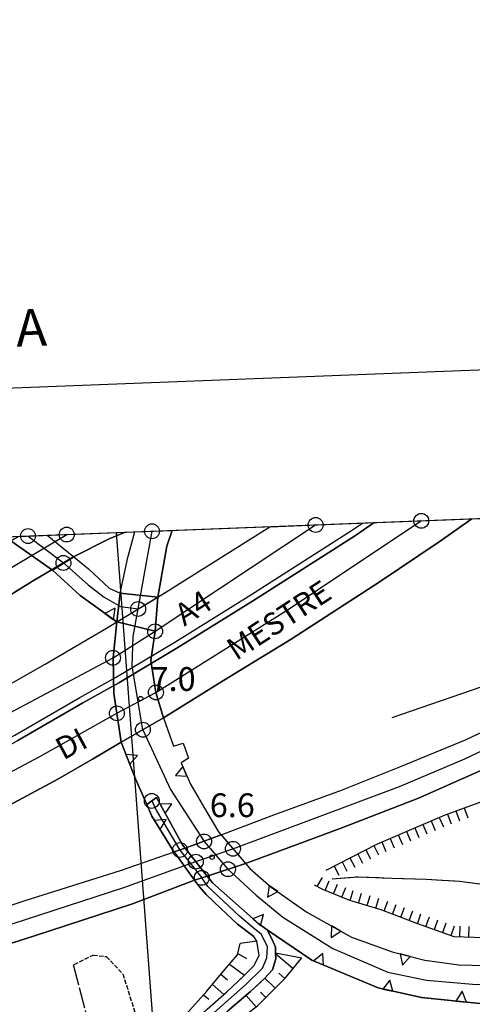
# Model space of a CAD drawing. Extents: x 1740979 to 1745291, y 5034609 to 5037738.
# Drawn here: x 1741175 to 1741327, y 5037331 to 5037663 of the extents above; entities that cross this region are included whole.
import ezdxf

# ---------------------------------------------------------------- set-up
doc = ezdxf.new("R2010")
doc.units = 0
for name, pattern in [('C', [10, 5, 5]), ('L13', [6, 5, -1]), ('L17', [8, 7, -1]), ('L5', [2, 1.5, -0.5])]:
    doc.linetypes.add(name, pattern=pattern)
for name, color, linetype in [('11B2', 1, 'C'), ('14G7', 3, 'C'), ('15E5', 2, 'C'), ('16A1', 1, 'C'), ('16B2', 6, 'C'), ('16D4', 2, 'C'), ('22A1', 1, 'C'), ('22H8', 1, 'C'), ('25A1', 1, 'C'), ('297', 7, 'CONTINUOUS'), ('298', 7, 'CONTINUOUS'), ('2A1', 4, 'C'), ('2I9', 3, 'L13'), ('2K11', 1, 'C'), ('2X24', 3, 'C'), ('4B2', 3, 'C'), ('4E5', 2, 'L17'), ('5A1', 2, 'L5'), ('6A1', 1, 'C'), ('6B2', 1, 'C'), ('6H8', 2, 'C'), ('9A1', 2, 'C'), ('A2A1', 1, 'C'), ('A2E5', 1, 'C'), ('A2I9', 1, 'C'), ('A2J10', 1, 'C'), ('A2U21', 1, 'C'), ('A2V22', 1, 'C'), ('A2W23', 1, 'C'), ('I2A1', 7, 'CONTINUOUS'), ('I2E5', 7, 'CONTINUOUS'), ('I2I9', 7, 'CONTINUOUS'), ('I9A1', 7, 'CONTINUOUS'), ('N2A1', 2, 'C'), ('N2B2', 2, 'C'), ('N2C3', 2, 'C'), ('N2H8', 2, 'C'), ('N2O15', 2, 'C')]:
    doc.layers.add(name, color=color, linetype=linetype)

# ---------------------------------------------------------------- blocks, each defined once
blk = doc.blocks.new('11B2')
at = {"layer": '11B2'}
blk.add_circle((0, 0), 0.75, dxfattribs=at)
blk = doc.blocks.new('N2O15')
at = {"layer": 'N2O15'}
blk.add_circle((0, -0.00928), 2.5, dxfattribs=at)
blk = doc.blocks.new('N2B2')
at = {"layer": 'N2B2'}
blk.add_circle((0, -0.00928), 2.5, dxfattribs=at)
blk = doc.blocks.new('N2C3')
at = {"layer": 'N2C3'}
blk.add_circle((0, -0.00928), 2.5, dxfattribs=at)
blk = doc.blocks.new('N2H8')
at = {"layer": 'N2H8'}
blk.add_circle((0, -0.00928), 2.5, dxfattribs=at)
blk = doc.blocks.new('N2A1')
at = {"layer": 'N2A1'}
blk.add_circle((0, -0.00928), 2.5, dxfattribs=at)
blk = doc.blocks.new('25A1')
at = {"layer": '25A1'}
for p, q in [((-0.00363, 3.47618), (-1.73672, -0.02556)), ((1.78686, -0.02556), (-0.00363, 3.47618))]:
    blk.add_line(p, q, dxfattribs=at)
blk.add_lwpolyline([(-1.72138, -0.02039), (1.73357, -0.02039)], dxfattribs=at)
blk = doc.blocks.new('22H8')
at = {"layer": '22H8'}
blk.add_line((0, 0), (0, 3.5), dxfattribs=at)

msp = doc.modelspace()

# ---------------------------------------------------------------- linework, layer by layer
at = {"layer": '15E5'}
msp.add_polyline3d([(1741126.04015, 5035821.41986, 5.86), (1741062.32376, 5037484.42326, 3.018), (1741062.32376, 5037484.42326, 3.018), (1741596.91004, 5037505.1553, 4.292)], dxfattribs=at)
at = {"layer": '16A1'}
msp.add_line((1741414.70229, 5034716.88566), (1741207.31944, 5037490.04275), dxfattribs=at)
msp.add_lwpolyline([(1741168.70488, 5034707.41691), (1741062.32376, 5037484.42326), (1744320.27888, 5037610.77523), (1744428.7335, 5034832.8163), (1741168.70488, 5034707.41691)], close=True, dxfattribs=at)
at = {"layer": '16B2'}
msp.add_lwpolyline([(1741120.65513, 5034655.52642), (1741010.4357, 5037532.47161), (1744368.32078, 5037662.66867), (1744480.62198, 5034784.76442), (1741120.65513, 5034655.52642)], close=True, dxfattribs=at)
at = {"layer": '22A1'}
for p, q in [((1741248.11527, 5037348.41513, 5.511), (1741251.02344, 5037346.74124, 4.119)), ((1741260.799, 5037348.43617, 3.613), (1741266.75274, 5037343.3988, 3.817)), ((1741269.59673, 5037346.8869, 3.62), (1741269.59673, 5037346.8869, 3.62)), ((1741245.33175, 5037344.82926, 5.53), (1741250.35425, 5037341.10018, 2.886)), ((1741242.42175, 5037341.39239, 5.5), (1741244.58594, 5037339.55555, 4.205)), ((1741257.19721, 5037340.12977, 2.553), (1741260.69449, 5037336.73389, 4.343)), ((1741261.88675, 5037341.73713, 3.223), (1741263.87749, 5037339.92642, 4.024)), ((1741239.52217, 5037337.95028, 5.433), (1741243.39292, 5037334.62947, 2.94)), ((1741255.76816, 5037335.34249, 3.682), (1741257.51326, 5037333.54449, 4.662)), ((1741236.58937, 5037334.53678, 5.394), (1741238.28344, 5037333.0589, 4.219)), ((1741250.84488, 5037334.29931, 2.802), (1741254.26801, 5037330.40648, 4.959))]:
    msp.add_line(p, q, dxfattribs=at)
at = {"layer": '297'}
msp.add_polyline3d([(1741208.51251, 5037469.6945, 5.38), (1741221.15767, 5037468.34076, 5.7), (1741220.27063, 5037456.84369, 6.02), (1741207.35938, 5037459.97167, 5.83), (1741208.51251, 5037469.6945, 5.38)], close=True, dxfattribs=at)
at = {"layer": '298'}
for points in [[(1741174.07019, 5037420.04259, 6.77), (1741195.96749, 5037432.73107, 6.77), (1741208.02102, 5037439.50144, 6.77), (1741227.95762, 5037451.37336, 6.82), (1741253.35909, 5037467.18416, 6.69), (1741287.64937, 5037489.11745, 6.69), (1741293.92542, 5037493.40682, 6.69), (1741326.7994, 5037494.68235, 6.99), (1741315.77, 5037486.90346, 6.99), (1741295.59446, 5037473.39903, 6.97), (1741266.02621, 5037454.22081, 6.89), (1741243.31366, 5037440.28394, 6.88), (1741223.08938, 5037427.73964, 6.86), (1741208.89719, 5037419.50156, 6.617), (1741199.16689, 5037413.84967, 6.45), (1741187.59604, 5037407.1154, 7.33), (1741150.40115, 5037387.14415, 7.31)], [(1741162.63262, 5037434.15892, 6.53), (1741183.34256, 5037445.76074, 6.53), (1741203.96432, 5037457.91156, 6.53), (1741207.35938, 5037459.97167, 6.53), (1741221.15767, 5037468.34076, 6.53), (1741224.81448, 5037470.56185, 6.53), (1741251.33247, 5037487.26648, 6.61), (1741258.80948, 5037492.04482, 6.61), (1741293.92542, 5037493.40682, 6.69), (1741287.64937, 5037489.11745, 6.69), (1741253.35909, 5037467.18416, 6.69), (1741227.95762, 5037451.37336, 6.82), (1741208.02102, 5037439.50144, 6.77), (1741195.96749, 5037432.73107, 6.77), (1741174.07019, 5037420.04259, 6.77)], [(1741068.66111, 5037319.14223, 6.52), (1741068.18942, 5037331.41515, 6.894), (1741068.18942, 5037331.41515, 6.894), (1741071.4275, 5037332.43658, 6.873), (1741109.2255, 5037344.25044, 6.855), (1741109.2255, 5037344.25044, 6.83), (1741147.3168, 5037356.63482, 6.83), (1741176.58446, 5037366.20908, 6.69), (1741208.64646, 5037376.35539, 6.9), (1741226.71904, 5037382.56507, 6.9), (1741230.39316, 5037383.83072, 6.9), (1741242.46206, 5037388.29062, 6.9), (1741260.20898, 5037395.08669, 6.9), (1741282.89644, 5037403.39257, 6.86), (1741302.51943, 5037411.19846, 6.58), (1741324.61087, 5037420.35332, 6.58), (1741344.56375, 5037429.71527, 6.64)], [(1741338.6158, 5037413.90639, 6.18), (1741308.80673, 5037400.66924, 6.18), (1741282.46144, 5037390.46412, 6.18), (1741253.18311, 5037379.55723, 6.24), (1741250.66013, 5037378.72267, 6.239), (1741237.81521, 5037374.4745, 6.232), (1741233.54158, 5037373.05871, 6.23), (1741212.71924, 5037365.15811, 6.74), (1741179.3975, 5037354.26271, 6.14), (1741135.92176, 5037340.4306, 6.01), (1741091.37472, 5037326.26665, 6.27)], [(1741329.47662, 5037331.62219, 6.28), (1741309.90115, 5037333.55875, 6.5), (1741295.24284, 5037336.79476, 6.5), (1741272.96208, 5037346.20695, 6.51), (1741257.98899, 5037356.37331, 6.51), (1741255.09968, 5037358.33143, 6.51), (1741239.60529, 5037372.22257, 6.37), (1741237.81521, 5037374.4745, 6.357), (1741250.66013, 5037378.72267, 6.293), (1741252.08535, 5037377.05821, 6.28), (1741252.08535, 5037377.05821, 6.28), (1741259.33587, 5037370.73287, 6.31), (1741271.25277, 5037362.35568, 6.42), (1741286.30878, 5037353.89639, 6.66), (1741299.96523, 5037348.97082, 6.66), (1741310.92113, 5037346.10775, 6.77), (1741322.42633, 5037344.60252, 6.79), (1741335.96303, 5037344.20097, 6.79)], [(1741237.77767, 5037329.61733, 3.11), (1741244.38856, 5037335.51727, 2.91), (1741249.93304, 5037340.68458, 2.91), (1741253.5144, 5037344.22281, 2.71), (1741255.25732, 5037347.7499, 2.78), (1741254.5191, 5037352.5917, 2.7), (1741253.41965, 5037354.08397, 2.7), (1741247.98807, 5037358.30796, 6.15), (1741242.31757, 5037363.51393, 6.06), (1741237.45805, 5037368.25506, 6.07), (1741235.159, 5037370.8089, 6.07), (1741233.54158, 5037373.05871, 6.076), (1741237.81521, 5037374.4745, 6.362), (1741237.81521, 5037374.4745, 6.362), (1741239.60529, 5037372.22257, 6.37), (1741255.09968, 5037358.33143, 6.51), (1741257.98899, 5037356.37331, 6.51), (1741259.61261, 5037353.10205, 2.22), (1741260.77641, 5037350.52146, 2.27), (1741260.79721, 5037348.56742, 2.324), (1741260.82114, 5037346.57149, 2.38), (1741259.69472, 5037342.88693, 2.43), (1741257.04621, 5037339.96303, 2.56), (1741252.35164, 5037335.58036, 2.78), (1741244.77147, 5037329.13757, 2.89)]]:
    msp.add_polyline3d(points, dxfattribs=at)
for points in [[(1741161.49111, 5037462.82781, 13.505), (1741146.69469, 5037471.36967, 14.35), (1741156.74343, 5037477.80556, 14.94), (1741166.20167, 5037483.97063, 14.97), (1741166.20167, 5037483.97063, 14.97), (1741174.26518, 5037488.76476, 7.039), (1741210.21014, 5037490.15768, 15.644), (1741204.8117, 5037487.95875, 15.39), (1741192.99894, 5037481.95151, 14.92), (1741189.458, 5037479.85742, 0), (1741179.05887, 5037473.70821, 14.58), (1741169.87762, 5037468.02317, 14.559), (1741161.49111, 5037462.82781, 13.505)], [(1741174.26518, 5037488.76476, 7.039), (1741183.95288, 5037489.14039, 9.358), (1741192.93942, 5037481.91597, 14.667), (1741185.76325, 5037477.3928, 5.17), (1741185.76439, 5037477.39088, 5.17), (1741171.72359, 5037487.25388, 9.539), (1741174.26518, 5037488.76476, 7.039)], [(1741221.15767, 5037468.34076, 5.7), (1741208.51251, 5037469.6945, 5.38), (1741211.07258, 5037481.65768, 5.54), (1741213.45984, 5037490.28642, 5.531), (1741213.45984, 5037490.28642, 5.531), (1741225.9827, 5037490.76881, 5.676), (1741224.23599, 5037485.52252, 5.69), (1741221.15767, 5037468.34076, 5.7)], [(1741192.93942, 5037481.91597, 5.11), (1741197.88056, 5037477.86691, 4.82), (1741204.77164, 5037471.31914, 4.65), (1741208.51251, 5037469.6945, 5.38), (1741207.35938, 5037459.97167, 5.83), (1741195.0695, 5037468.83039, 5.26), (1741185.76439, 5037477.39088, 5.17), (1741192.93942, 5037481.91597, 5.11)], [(1741223.08938, 5037427.73964, 6.34), (1741208.89719, 5037419.50156, 5.91), (1741207.418, 5037429.23509, 0), (1741206.4004, 5037435.92133, 6.3), (1741206.11411, 5037447.91429, 0), (1741207.35938, 5037459.97167, 5.83), (1741220.27063, 5037456.84369, 0), (1741218.83738, 5037446.97756, 6.04), (1741220.54815, 5037436.26651, 0), (1741223.08938, 5037427.73964, 6.34)], [(1741241.57764, 5037389.32161, 6.25), (1741242.46206, 5037388.29062, 6.256), (1741230.39316, 5037383.83072, 6.312), (1741229.4591, 5037385.00241, 6.32), (1741220.76277, 5037400.92337, 4.41), (1741217.45632, 5037398.50986, 5.16), (1741213.6876, 5037407.21067, 5.58), (1741208.89719, 5037419.50156, 5.91), (1741223.08938, 5037427.73964, 6.34), (1741226.45344, 5037418.17417, 6.33), (1741229.67527, 5037419.19839, 6.26), (1741231.55045, 5037414.13275, 6.26), (1741229.05836, 5037412.56339, 6.26), (1741232.13334, 5037405.40124, 6.26), (1741237.66773, 5037395.9279, 6.25), (1741241.57764, 5037389.32161, 6.25)], [(1741226.71904, 5037382.56507, 6.116), (1741226.02852, 5037383.52431, 6.12), (1741223.76494, 5037387.18597, 6.08), (1741219.14789, 5037394.65198, 6.08), (1741217.45632, 5037398.50986, 5.16), (1741220.76277, 5037400.92337, 4.41), (1741229.4591, 5037385.00241, 6.32), (1741230.39316, 5037383.83072, 6.325), (1741226.71904, 5037382.56507, 6.116)], [(1741242.46206, 5037388.29062, 6.281), (1741250.66013, 5037378.72267, 6.23), (1741237.81521, 5037374.4745, 6.352), (1741230.39316, 5037383.83072, 6.322), (1741242.46206, 5037388.29062, 6.281)], [(1741233.54158, 5037373.05871, 6.076), (1741226.71904, 5037382.56507, 6.116), (1741230.39316, 5037383.83072, 6.322), (1741237.81521, 5037374.4745, 6.352), (1741233.54158, 5037373.05871, 6.076)]]:
    msp.add_polyline3d(points, close=True, dxfattribs=at)
at = {"layer": '2A1'}
for points in [[(1741068.66111, 5037319.14223, 6.52), (1741070.46014, 5037319.70702, 6.46), (1741091.37472, 5037326.26665, 6.27), (1741135.92176, 5037340.4306, 6.01), (1741179.3975, 5037354.26271, 6.14), (1741212.71924, 5037365.15811, 6.74), (1741233.54158, 5037373.05871, 6.23), (1741237.81521, 5037374.4745, 6.233), (1741250.66013, 5037378.72267, 6.239), (1741253.18311, 5037379.55723, 6.24), (1741282.46144, 5037390.46412, 6.18), (1741308.80673, 5037400.66924, 6.18), (1741338.6158, 5037413.90639, 6.18), (1741363.86191, 5037425.50655, 6.18), (1741387.11617, 5037435.56673, 6.03), (1741410.84615, 5037446.38658, 6.04), (1741431.45632, 5037454.69757, 5.94), (1741456.00108, 5037464.1573, 5.99), (1741485.84147, 5037475.71602, 5.99), (1741519.13502, 5037488.3574, 5.91), (1741544.34568, 5037496.5572, 5.93), (1741561.23899, 5037501.77412, 6.03), (1741568.36366, 5037504.05003, 6.03)], [(1741067.6023, 5037346.59879, 6.79), (1741084.60326, 5037354.26369, 6.82), (1741118.00234, 5037370.19827, 7.13), (1741150.40115, 5037387.14415, 7.31), (1741187.59604, 5037407.1154, 7.33), (1741199.16689, 5037413.84967, 6.45), (1741208.89719, 5037419.50156, 6.617), (1741223.08938, 5037427.73964, 6.86), (1741243.31366, 5037440.28394, 6.88), (1741266.02621, 5037454.22081, 6.89), (1741295.59446, 5037473.39903, 6.97), (1741315.77, 5037486.90346, 6.99), (1741326.7994, 5037494.68235, 6.99)], [(1741066.14011, 5037384.79798, 6.14), (1741078.65254, 5037390.66197, 6.14), (1741092.23374, 5037397.21364, 6.41), (1741111.41174, 5037407.09326, 6.41), (1741137.89496, 5037421.21888, 6.41), (1741162.63262, 5037434.15892, 6.53), (1741183.34256, 5037445.76074, 6.53), (1741203.96432, 5037457.91156, 6.53), (1741224.81448, 5037470.56185, 6.53), (1741251.33247, 5037487.26648, 6.61), (1741258.80948, 5037492.04482, 6.61)], [(1741068.18942, 5037331.41515, 6.894), (1741071.42742, 5037332.43757, 6.88), (1741109.22542, 5037344.25144, 6.83), (1741147.3168, 5037356.63482, 6.83), (1741176.58446, 5037366.20908, 6.69), (1741208.64646, 5037376.35539, 6.9), (1741226.71904, 5037382.56507, 6.9), (1741230.39316, 5037383.83072, 6.9), (1741242.46206, 5037388.29062, 6.9), (1741260.20898, 5037395.08669, 6.9), (1741282.89644, 5037403.39257, 6.86), (1741302.51943, 5037411.19846, 6.58), (1741324.61087, 5037420.35332, 6.58), (1741344.56375, 5037429.71527, 6.64), (1741363.86489, 5037438.35155, 6.64), (1741386.42858, 5037448.00407, 6.63), (1741417.85336, 5037461.21367, 6.67), (1741445.05818, 5037471.87424, 6.67), (1741469.24272, 5037481.32309, 6.77), (1741476.38042, 5037484.68507, 6.77), (1741478.26645, 5037485.44091, 5.57)]]:
    msp.add_polyline3d(points, dxfattribs=at)
at = {"layer": '2I9'}
for points in [[(1741229.16532, 5037275.6997, 4.62), (1741230.8732, 5037285.64855, 4.496), (1741232.34307, 5037294.18059, 4.39), (1741232.84167, 5037305.95046, 4.31), (1741233.43354, 5037312.38401, 3.93), (1741233.72696, 5037316.42546, 3.59), (1741234.90834, 5037319.80424, 3.31), (1741238.04893, 5037323.06782, 3.1), (1741244.77147, 5037329.13757, 2.89), (1741252.35164, 5037335.58036, 2.78), (1741257.04621, 5037339.96303, 2.56), (1741259.69472, 5037342.88693, 2.43), (1741260.82114, 5037346.57149, 2.38), (1741260.79721, 5037348.56742, 2.324), (1741260.77641, 5037350.52146, 2.27), (1741259.61261, 5037353.10205, 2.22), (1741257.98899, 5037356.37331, 2.22)], [(1741224.29423, 5037275.87591, 5.1), (1741227.0597, 5037292.32022, 4.91), (1741228.09324, 5037303.44113, 4.86), (1741227.96762, 5037310.67145, 4.54), (1741228.89499, 5037316.8162, 4.3), (1741229.2165, 5037320.68325, 3.98), (1741231.47863, 5037323.95934, 3.74), (1741237.77767, 5037329.61733, 3.11), (1741244.38856, 5037335.51727, 2.91), (1741249.93304, 5037340.68458, 2.91), (1741253.5144, 5037344.22281, 2.71), (1741255.25732, 5037347.7499, 2.78), (1741254.5191, 5037352.5917, 2.7), (1741253.41965, 5037354.08397, 2.7)]]:
    msp.add_polyline3d(points, dxfattribs=at)
at = {"layer": '2K11'}
for points in [[(1741299.95205, 5037427.82457, 7.45), (1741499.45227, 5037496.54083, 6.52), (1741516.22418, 5037502.02646, 6.516)], [(1741066.79513, 5037367.66082, 7.059), (1741078.45716, 5037373.26965, 7.1), (1741095.48537, 5037381.6025, 6.77), (1741119.25299, 5037393.17828, 6.77), (1741136.11694, 5037402.03137, 6.77), (1741155.54178, 5037412.27144, 6.77), (1741173.0851, 5037421.89642, 6.77), (1741194.96036, 5037434.57122, 6.77), (1741206.99086, 5037441.32784, 6.77), (1741226.8535, 5037453.15612, 6.82), (1741252.43415, 5037469.07859, 6.69), (1741286.29078, 5037490.73575, 6.69), (1741290.03581, 5037493.25227, 6.69)], [(1741066.88749, 5037365.38019, 7.057), (1741079.38112, 5037371.38818, 7.1), (1741096.05544, 5037379.54514, 6.77), (1741120.26817, 5037391.33773, 6.77), (1741135.23294, 5037399.19533, 6.77), (1741156.63951, 5037410.48019, 6.77), (1741174.07019, 5037420.04259, 6.77), (1741195.96749, 5037432.73107, 6.77), (1741208.02102, 5037439.50144, 6.77), (1741227.95762, 5037451.37336, 6.82), (1741253.35909, 5037467.18416, 6.69), (1741287.64937, 5037489.11745, 6.69), (1741293.92542, 5037493.40682, 6.69)]]:
    msp.add_polyline3d(points, dxfattribs=at)
at = {"layer": '2X24'}
msp.add_polyline3d([(1741161.12486, 5037459.45183, 14.52), (1741161.49111, 5037462.82781, 14.54), (1741169.87762, 5037468.02317, 14.559), (1741179.05887, 5037473.70821, 14.58), (1741189.458, 5037479.85742, 14.834), (1741192.99894, 5037481.95151, 14.92), (1741204.8117, 5037487.95875, 15.39), (1741210.21014, 5037490.15768, 15.644)], dxfattribs=at)
at = {"layer": '4B2'}
msp.add_polyline3d([(1741279.81533, 5037373.57742, 2.46), (1741288.64944, 5037374.25022, 2.48), (1741299.97779, 5037373.74167, 2.44), (1741311.37909, 5037373.41106, 2.35), (1741322.68001, 5037372.73298, 2.34), (1741333.71674, 5037371.31005, 2.34), (1741343.53138, 5037373.01895, 2.33), (1741355.88708, 5037376.88955, 2.56), (1741371.51448, 5037385.52883, 2.64), (1741386.8865, 5037396.10761, 2.77), (1741401.53685, 5037406.8019, 2.76), (1741425.36432, 5037421.76187, 2.76), (1741448.55373, 5037436.76539, 2.81), (1741457.03993, 5037440.62838, 2.82), (1741462.37692, 5037441.0346, 3.06), (1741472.80952, 5037450.08863, 3.05)], dxfattribs=at)
at = {"layer": '4E5'}
for points in [[(1741279.81533, 5037373.57742, 2.46), (1741288.64944, 5037374.25022, 2.48), (1741299.97779, 5037373.74167, 2.44), (1741311.37909, 5037373.41106, 2.35), (1741322.68001, 5037372.73298, 2.34), (1741333.71674, 5037371.31005, 2.34), (1741343.53138, 5037373.01895, 2.33), (1741355.88708, 5037376.88955, 2.56), (1741371.51448, 5037385.52883, 2.64), (1741386.8865, 5037396.10761, 2.77), (1741401.53685, 5037406.8019, 2.76), (1741425.36432, 5037421.76187, 2.76), (1741448.55373, 5037436.76539, 2.81), (1741457.03993, 5037440.62838, 2.82), (1741462.37692, 5037441.0346, 3.06), (1741472.80952, 5037450.08863, 3.05)], [(1741192.68949, 5037344.67663, 3.95), (1741200.97458, 5037312.89461, 3.65), (1741205.03635, 5037292.94146, 3.66), (1741207.61131, 5037275.48956, 3.71)]]:
    msp.add_polyline3d(points, dxfattribs=at)
at = {"layer": '5A1'}
msp.add_polyline3d([(1741193.01369, 5037344.73999, 5.96), (1741199.42433, 5037347.86004, 5.97), (1741203.84663, 5037347.39554, 5.99), (1741209.409, 5037341.54365, 6.01), (1741213.57495, 5037328.26937, 5.87), (1741216.77676, 5037314.78559, 5.77), (1741218.31307, 5037301.2715, 5.74), (1741217.17108, 5037282.17468, 5.53), (1741215.82851, 5037267.64999, 5.39), (1741214.09693, 5037250.05349, 5.07), (1741211.11532, 5037234.08543, 5.08)], dxfattribs=at)
at = {"layer": '6A1'}
for points in [[(1741223.45983, 5037284.30982, 4.8), (1741224.13113, 5037301.31956, 5.11), (1741224.46376, 5037315.92516, 5.39), (1741225.80169, 5037322.45363, 5.42), (1741231.88894, 5037329.26713, 5.41), (1741237.62846, 5037335.70161, 5.39), (1741243.75174, 5037342.97211, 5.53), (1741248.02256, 5037347.992, 5.53), (1741248.85681, 5037351.81517, 5.36)], [(1741232.14908, 5037285.87335, 5.49), (1741235.25426, 5037308.04639, 5.41), (1741239.60079, 5037318.65092, 5.23), (1741246.91043, 5037324.83579, 5.26), (1741254.74064, 5037330.76475, 4.94), (1741264.121, 5037340.17028, 4), (1741269.59673, 5037346.8869, 3.62)]]:
    msp.add_polyline3d(points, dxfattribs=at)
at = {"layer": '6B2'}
for points in [[(1741223.45983, 5037284.30982, 4.8), (1741225.79287, 5037286.3296, 3.47), (1741227.0597, 5037292.32022, 4.91), (1741228.09324, 5037303.44113, 4.86), (1741227.96762, 5037310.67145, 4.54), (1741228.89499, 5037316.8162, 4.3), (1741229.2165, 5037320.68325, 3.98), (1741231.47863, 5037323.95934, 3.74), (1741237.77767, 5037329.61733, 3.11), (1741244.38856, 5037335.51727, 2.91), (1741249.93304, 5037340.68458, 2.91), (1741253.5144, 5037344.22281, 2.71), (1741255.25732, 5037347.7499, 2.78), (1741254.5191, 5037352.5917, 2.7), (1741248.85681, 5037351.81517, 5.36)], [(1741232.14908, 5037285.87335, 5.49), (1741230.8732, 5037285.64855, 5.49), (1741232.34307, 5037294.18059, 4.39), (1741232.84167, 5037305.95046, 4.31), (1741233.43354, 5037312.38401, 3.93), (1741233.72696, 5037316.42546, 3.59), (1741234.90834, 5037319.80424, 3.31), (1741238.04893, 5037323.06782, 3.1), (1741244.77147, 5037329.13757, 2.89), (1741252.35164, 5037335.58036, 2.78), (1741257.04621, 5037339.96303, 2.56), (1741259.69472, 5037342.88693, 2.43), (1741260.82114, 5037346.57149, 2.38), (1741260.79721, 5037348.56742, 3.7), (1741269.59673, 5037346.8869, 3.62)]]:
    msp.add_polyline3d(points, dxfattribs=at)
at = {"layer": '6H8'}
for points in [[(1741277.78912, 5037376.46557, 4.28), (1741294.84015, 5037385.23138, 4.06), (1741317.548, 5037394.94079, 3.64), (1741340.17565, 5037403.21512, 3.59), (1741358.88166, 5037410.18122, 3.59), (1741370.74714, 5037413.79453, 3.69), (1741382.9605, 5037414.44631, 3.71), (1741392.51229, 5037413.28739, 3.72), (1741403.87615, 5037416.9033, 3.78), (1741423.96429, 5037427.07166, 3.84), (1741440.22375, 5037438.14807, 3.81), (1741446.38821, 5037444.14401, 3.78), (1741452.33457, 5037451.68812, 3.81), (1741460.88514, 5037457.41225, 3.82), (1741468.91692, 5037458.03206, 3.84), (1741474.62103, 5037453.94579, 3.88)], [(1741273.7524, 5037371.56046, 4.3), (1741276.50881, 5037370.01161, 4.3), (1741285.60006, 5037366.30806, 4.32), (1741296.15285, 5037363.17615, 4.36), (1741308.11684, 5037358.56726, 4.36), (1741320.75824, 5037354.12638, 4.32), (1741331.0553, 5037353.78338, 4.5), (1741342.30063, 5037355.53811, 4.54), (1741354.1262, 5037356.96317, 4.68), (1741368.22699, 5037362.11961, 4.64), (1741383.62559, 5037367.74418, 4.8), (1741391.96727, 5037372.58719, 4.96), (1741400.66097, 5037380.37991, 5.12), (1741407.25488, 5037387.86113, 5.13), (1741412.36213, 5037398.5657, 4.97), (1741413.22456, 5037405.77968, 4.96), (1741421.82632, 5037411.44946, 4.96), (1741431.37788, 5037418.78085, 4.96), (1741441.00349, 5037424.89426, 4.96), (1741452.08942, 5037431.50202, 4.96), (1741463.74409, 5037439.19429, 4.96)]]:
    msp.add_polyline3d(points, dxfattribs=at)
at = {"layer": '9A1'}
for points in [[(1741208.51251, 5037469.6945, 5.38), (1741211.07258, 5037481.65768, 5.54), (1741213.45984, 5037490.28642, 5.531)], [(1741221.15767, 5037468.34076, 5.7), (1741224.23599, 5037485.52252, 5.69), (1741225.9827, 5037490.76881, 5.676)], [(1741192.93942, 5037481.91597, 6.29), (1741197.88056, 5037477.86691, 4.82), (1741204.77164, 5037471.31914, 4.65), (1741208.51251, 5037469.6945, 5.38)], [(1741185.76439, 5037477.39088, 5.17), (1741195.0695, 5037468.83039, 5.26), (1741207.35938, 5037459.97167, 5.83)], [(1741223.08938, 5037427.73964, 6.34), (1741226.45344, 5037418.17417, 6.33), (1741229.67527, 5037419.19839, 6.26), (1741231.55045, 5037414.13275, 6.26), (1741229.05836, 5037412.56339, 6.26), (1741232.13334, 5037405.40124, 6.26), (1741237.66773, 5037395.9279, 6.25), (1741241.57764, 5037389.32161, 6.25)], [(1741208.89719, 5037419.50156, 5.91), (1741213.6876, 5037407.21067, 5.58), (1741217.45632, 5037398.50986, 5.16), (1741220.76277, 5037400.92337, 4.41), (1741229.4591, 5037385.00241, 6.32)], [(1741217.45632, 5037398.50986, 5.16), (1741219.14789, 5037394.65198, 6.08), (1741223.76494, 5037387.18597, 6.08), (1741226.02852, 5037383.52431, 6.12)], [(1741252.08535, 5037377.05821, 6.23), (1741259.33587, 5037370.73287, 6.31), (1741271.25277, 5037362.35568, 6.42), (1741286.30878, 5037353.89639, 6.66), (1741299.96523, 5037348.97082, 6.66), (1741310.92113, 5037346.10775, 6.77), (1741322.42633, 5037344.60252, 6.79), (1741335.96303, 5037344.20097, 6.79), (1741349.15514, 5037345.59085, 6.73), (1741362.5143, 5037347.99209, 6.71), (1741377.13615, 5037353.51644, 6.55), (1741389.55148, 5037359.43235, 6.3), (1741402.11255, 5037367.7841, 6.3), (1741412.47117, 5037376.78144, 6.3)], [(1741239.60529, 5037372.22257, 6.37), (1741255.09968, 5037358.33143, 6.51), (1741257.98899, 5037356.37331, 6.51), (1741272.96208, 5037346.20695, 6.51), (1741295.24284, 5037336.79476, 6.5), (1741309.90115, 5037333.55875, 6.5), (1741329.47662, 5037331.62219, 6.28), (1741350.65125, 5037332.61428, 6.17), (1741372.04354, 5037337.80263, 6.03), (1741389.27475, 5037345.21901, 5.97), (1741403.92241, 5037354.05878, 5.97), (1741415.18621, 5037363.31637, 5.97)], [(1741235.159, 5037370.8089, 6.07), (1741237.45805, 5037368.25506, 6.07), (1741242.31757, 5037363.51393, 6.06), (1741247.98807, 5037358.30796, 6.15), (1741253.41965, 5037354.08397, 6.26)]]:
    msp.add_polyline3d(points, dxfattribs=at)
at = {"layer": 'A2A1'}
msp.add_line((1741220.27063, 5037456.84369), (1741274.23103, 5037492.64274), dxfattribs=at)
at = {"layer": 'A2A1', "flags": 128}
for points in [[(1741246.43642, 5037383.65176), (1741302.40187, 5037404.60481), (1741324.3842, 5037413.9581), (1741355.79555, 5037428.80838), (1741405.40696, 5037450.17576), (1741460.58012, 5037471.65329), (1741513.12382, 5037492.45981), (1741543.57527, 5037503.08946)], [(1741220.54815, 5037436.26651), (1741264.45685, 5037463.79216), (1741309.77708, 5037494.01986)], [(1741066.46096, 5037376.41894), (1741112.15932, 5037397.82249), (1741169.762, 5037428.51451), (1741206.11411, 5037447.91429)], [(1741067.22121, 5037356.52074), (1741115.54874, 5037379.53799), (1741181.49006, 5037414.69769), (1741207.418, 5037429.23509)], [(1741068.44632, 5037324.64194), (1741209.79086, 5037370.58824), (1741233.96663, 5037379.32234)]]:
    msp.add_lwpolyline(points, dxfattribs=at)
at = {"layer": 'A2E5', "flags": 128}
for points in [[(1741244.74998, 5037376.76828), (1741254.21628, 5037368.05036), (1741263.18175, 5037360.58466), (1741279.98629, 5037350.02677), (1741298.52961, 5037342.08604), (1741311.58641, 5037339.4122), (1741328.37576, 5037337.96023), (1741350.86332, 5037338.88305), (1741370.68214, 5037343.74912), (1741393.79664, 5037354.73952), (1741413.3124, 5037368.99388), (1741429.91126, 5037383.80529), (1741448.94592, 5037404.61254), (1741471.77403, 5037429.58166), (1741485.41184, 5037445.43322), (1741500.47394, 5037462.0462)], [(1741216.15073, 5037423.71461), (1741225.39636, 5037403.60062), (1741236.73382, 5037386.10313)]]:
    msp.add_lwpolyline(points, dxfattribs=at)
at = {"layer": 'A2I9'}
msp.add_line((1741214.56976, 5037464.34597), (1741219.24092, 5037490.50723), dxfattribs=at)
at = {"layer": 'A2I9', "flags": 128}
for points in [[(1741219.16513, 5037399.75788), (1741220.70053, 5037396.4058), (1741228.63623, 5037383.22595)], [(1741230.61193, 5037271.8586), (1741228.92203, 5037272.98579), (1741227.79413, 5037274.33553), (1741227.24862, 5037276.29245), (1741227.22183, 5037277.69647), (1741229.88116, 5037294.51393), (1741230.51461, 5037303.74359), (1741230.84645, 5037311.99094), (1741231.44635, 5037317.57967), (1741232.87347, 5037321.23959), (1741236.17436, 5037325.08177), (1741250.63257, 5037337.82156), (1741256.37983, 5037343.41521), (1741257.87483, 5037346.89166), (1741258.07729, 5037350.68763), (1741256.07542, 5037354.81915), (1741253.14229, 5037357.16209), (1741248.61004, 5037360.98701), (1741238.02756, 5037370.8981), (1741235.96454, 5037373.86272)]]:
    msp.add_lwpolyline(points, dxfattribs=at)
at = {"layer": 'A2J10', "flags": 128}
msp.add_lwpolyline([(1741189.458, 5037479.85742), (1741197.8064, 5037472.46292), (1741203.14769, 5037468.3064), (1741208.68099, 5037465.13602), (1741214.56976, 5037464.34597)], dxfattribs=at)
at = {"layer": 'A2U21'}
for p, q in [((1741206.11411, 5037447.91429), (1741220.27063, 5037456.84369)), ((1741207.418, 5037429.23509), (1741220.54815, 5037436.26651)), ((1741233.96663, 5037379.32234), (1741246.43642, 5037383.65176))]:
    msp.add_line(p, q, dxfattribs=at)
at = {"layer": 'A2V22'}
for p, q in [((1741177.53903, 5037488.89231), (1741189.458, 5037479.85742)), ((1741236.73382, 5037386.10313), (1741244.74998, 5037376.76828)), ((1741228.63623, 5037383.22595), (1741235.96454, 5037373.86272))]:
    msp.add_line(p, q, dxfattribs=at)
at = {"layer": 'A2V22', "flags": 128}
msp.add_lwpolyline([(1741216.15073, 5037423.71461), (1741212.54184, 5037445.14778), (1741212.87301, 5037455.0799), (1741214.56976, 5037464.34597)], dxfattribs=at)
at = {"layer": 'A2W23'}
msp.add_line((1741153.05215, 5037467.03543), (1741190.56165, 5037489.39703), dxfattribs=at)
at = {"layer": 'I2A1'}
msp.add_polyline3d([(1741066.88749, 5037365.38019, 7.057), (1741079.38112, 5037371.38818, 7.1), (1741096.05544, 5037379.54514, 6.77), (1741120.26817, 5037391.33773, 6.77), (1741135.23294, 5037399.19533, 6.77), (1741156.63951, 5037410.48019, 6.77), (1741174.07019, 5037420.04259, 6.77), (1741195.96749, 5037432.73107, 6.77), (1741208.02102, 5037439.50144, 6.77), (1741227.95762, 5037451.37336, 6.82), (1741253.35909, 5037467.18416, 6.69), (1741287.64937, 5037489.11745, 6.69), (1741293.92542, 5037493.40682, 6.69)], dxfattribs=at)
at = {"layer": 'I2E5'}
for points in [[(1741208.51251, 5037469.6945, 5.38), (1741211.07258, 5037481.65768, 5.54), (1741213.45984, 5037490.28642, 5.531)], [(1741223.08938, 5037427.73964, 6.34), (1741220.54815, 5037436.26651, 6.33), (1741218.83738, 5037446.97756, 6.04), (1741220.27063, 5037456.84369, 6.02), (1741221.15767, 5037468.34076, 5.7), (1741224.23599, 5037485.52252, 5.69), (1741225.9827, 5037490.76881, 5.676)], [(1741192.93942, 5037481.91597, 6.29), (1741197.88056, 5037477.86691, 4.82), (1741204.77164, 5037471.31914, 4.65), (1741208.51251, 5037469.6945, 5.38)], [(1741185.76439, 5037477.39088, 5.17), (1741195.0695, 5037468.83039, 5.26), (1741207.35938, 5037459.97167, 5.83), (1741206.11411, 5037447.91429, 6.3), (1741206.4004, 5037435.92133, 6.3), (1741207.418, 5037429.23509, 6.141), (1741208.89719, 5037419.50156, 5.91), (1741213.6876, 5037407.21067, 5.58), (1741217.45632, 5037398.50986, 5.16), (1741220.76277, 5037400.92337, 4.41), (1741229.4591, 5037385.00241, 6.32), (1741230.39316, 5037383.83072, 6.325), (1741237.81521, 5037374.4745, 6.361), (1741239.60529, 5037372.22257, 6.37), (1741255.09968, 5037358.33143, 6.51), (1741257.98899, 5037356.37331, 6.51), (1741272.96208, 5037346.20695, 6.51), (1741295.24284, 5037336.79476, 6.5), (1741309.90115, 5037333.55875, 6.5), (1741329.47662, 5037331.62219, 6.28)], [(1741223.08938, 5037427.73964, 6.34), (1741226.45344, 5037418.17417, 6.33), (1741229.67527, 5037419.19839, 6.26), (1741231.55045, 5037414.13275, 6.26), (1741229.05836, 5037412.56339, 6.26), (1741232.13334, 5037405.40124, 6.26), (1741237.66773, 5037395.9279, 6.25), (1741241.57764, 5037389.32161, 6.25), (1741242.46206, 5037388.29062, 6.248), (1741250.66013, 5037378.72267, 6.233), (1741252.08535, 5037377.05821, 6.23), (1741259.33587, 5037370.73287, 6.31), (1741271.25277, 5037362.35568, 6.42), (1741286.30878, 5037353.89639, 6.66), (1741299.96523, 5037348.97082, 6.66), (1741310.92113, 5037346.10775, 6.77), (1741322.42633, 5037344.60252, 6.79), (1741335.96303, 5037344.20097, 6.79), (1741349.15514, 5037345.59085, 6.73), (1741362.5143, 5037347.99209, 6.71), (1741377.13615, 5037353.51644, 6.55), (1741389.55148, 5037359.43235, 6.3), (1741402.11255, 5037367.7841, 6.3), (1741412.47117, 5037376.78144, 6.3)], [(1741253.41965, 5037354.08397, 6.26), (1741247.98807, 5037358.30796, 6.15), (1741242.31757, 5037363.51393, 6.06), (1741237.45805, 5037368.25506, 6.07), (1741235.159, 5037370.8089, 6.07), (1741233.54158, 5037373.05871, 6.079), (1741226.71904, 5037382.56507, 6.116), (1741226.02852, 5037383.52431, 6.12), (1741223.76494, 5037387.18597, 6.08), (1741219.14789, 5037394.65198, 6.08), (1741217.45632, 5037398.50986, 5.16), (1741220.76277, 5037400.92337, 4.41), (1741229.4591, 5037385.00241, 6.32), (1741230.39316, 5037383.83072, 6.328), (1741237.81521, 5037374.4745, 6.362), (1741239.60529, 5037372.22257, 6.37), (1741255.09968, 5037358.33143, 6.51), (1741257.98899, 5037356.37331, 6.51)]]:
    msp.add_polyline3d(points, dxfattribs=at)
at = {"layer": 'I2I9'}
msp.add_polyline3d([(1741171.72252, 5037487.2548, 3.12), (1741185.76439, 5037477.39088, 5.17)], dxfattribs=at)
at = {"layer": 'I9A1'}
for points in [[(1741223.08938, 5037427.73964, 6.34), (1741220.54815, 5037436.26651, 6.33), (1741218.83738, 5037446.97756, 6.04), (1741220.27063, 5037456.84369, 6.02), (1741221.15767, 5037468.34076, 5.7)], [(1741207.35938, 5037459.97167, 5.83), (1741206.11411, 5037447.91429, 6.3), (1741206.4004, 5037435.92133, 6.3), (1741207.418, 5037429.23509, 6.141), (1741208.89719, 5037419.50156, 5.91)], [(1741241.57764, 5037389.32161, 6.25), (1741252.08535, 5037377.05821, 6.23)], [(1741229.4591, 5037385.00241, 6.32), (1741230.39316, 5037383.83072, 6.328), (1741237.81521, 5037374.4745, 6.358), (1741239.60529, 5037372.22257, 6.37)], [(1741226.02852, 5037383.52431, 6.12), (1741233.54158, 5037373.05871, 6.08), (1741235.159, 5037370.8089, 6.07)]]:
    msp.add_polyline3d(points, dxfattribs=at)

# ---------------------------------------------------------------- block references
at = {"layer": '11B2'}
for p in [(1741215.43113, 5037434.17989, 6.97), (1741239.42338, 5037380.83565, 6.55)]:
    msp.add_blockref('11B2', p, dxfattribs=at)
at = {"layer": '22H8'}
for p, rotation in [((1741318.61399, 5037395.33041, 3.638), 200.088), ((1741321.43123, 5037396.36048, 3.631), 200.088), ((1741324.24939, 5037397.39162, 3.625), 200.088), ((1741310.31493, 5037391.84848, 3.774), 203.148), ((1741313.07388, 5037393.02762, 3.723), 203.148), ((1741315.83276, 5037394.20777, 3.672), 203.148), ((1741302.03914, 5037388.31011, 3.927), 203.148), ((1741304.79809, 5037389.48926, 3.876), 203.148), ((1741307.55704, 5037390.66841, 3.825), 203.148), ((1741296.5223, 5037385.9509, 4.029), 203.148), ((1741299.28125, 5037387.13004, 3.978), 203.148), ((1741288.46245, 5037381.95232, 4.142), 207.208), ((1741291.13077, 5037383.32426, 4.108), 207.208), ((1741293.79908, 5037384.6962, 4.073), 207.208), ((1741283.12575, 5037379.20945, 4.211), 207.208), ((1741285.79407, 5037380.58138, 4.177), 207.208), ((1741280.45744, 5037377.83751, 4.246), 207.208), ((1741274.82229, 5037370.95954, 4.3), 330.668), ((1741277.49559, 5037369.61006, 4.302), 337.8380000000001), ((1741280.27397, 5037368.47803, 4.308), 337.8380000000001), ((1741283.05235, 5037367.34601, 4.314), 337.8380000000001), ((1741285.83899, 5037366.23768, 4.321), 343.4680000000001), ((1741288.71491, 5037365.38373, 4.332), 343.4680000000001), ((1741291.59183, 5037364.52985, 4.343), 343.4680000000001), ((1741294.46768, 5037363.6769, 4.354), 343.4680000000001), ((1741297.31249, 5037362.72936, 4.36), 338.9280000000001), ((1741300.11193, 5037361.65106, 4.36), 338.9280000000001), ((1741302.91136, 5037360.57276, 4.36), 338.9280000000001), ((1741305.7108, 5037359.49447, 4.36), 338.9280000000001), ((1741308.5154, 5037358.42759, 4.359), 340.638), ((1741311.34569, 5037357.43283, 4.35), 340.638), ((1741314.17599, 5037356.43807, 4.341), 340.638), ((1741317.0072, 5037355.44439, 4.332), 340.638), ((1741319.8375, 5037354.44963, 4.323), 340.638), ((1741322.78205, 5037354.05913, 4.355), 358.098), ((1741325.78007, 5037353.95944, 4.408), 358.098)]:
    msp.add_blockref('22H8', p, dxfattribs=dict(at, rotation=rotation))
at = {"layer": '25A1'}
for p, rotation in [((1741204.80792, 5037461.81064, 5.712), 324.218), ((1741211.12475, 5037413.78735, 5.757), 291.288), ((1741230.2947, 5037409.68336, 6.26), 113.228), ((1741222.85663, 5037397.09057, 4.87), 298.648), ((1741221.00863, 5037391.64315, 6.08), 301.728), ((1741260.09272, 5037370.20079, 6.317), 144.898), ((1741254.4321, 5037358.93035, 6.504), 318.118), ((1741281.15612, 5037356.79138, 6.578), 150.668), ((1741275.2798, 5037345.227, 6.509), 337.098), ((1741304.39114, 5037347.81461, 6.704), 165.358), ((1741298.49573, 5037336.07631, 6.5), 347.548), ((1741323.15795, 5037332.24672, 6.351), 354.3480000000001)]:
    msp.add_blockref('25A1', p, dxfattribs=dict(at, rotation=rotation))
at = {"layer": 'N2A1'}
msp.add_blockref('N2A1', (1741219.16513, 5037399.75788), dxfattribs=at)
at = {"layer": 'N2B2'}
for p in [(1741189.458, 5037479.85742), (1741216.15073, 5037423.71461), (1741236.73382, 5037386.10313), (1741228.63623, 5037383.22595), (1741244.74998, 5037376.76828), (1741235.96454, 5037373.86272)]:
    msp.add_blockref('N2B2', p, dxfattribs=at)
at = {"layer": 'N2C3'}
for p in [(1741220.27063, 5037456.84369), (1741206.11411, 5037447.91429), (1741220.54815, 5037436.26651), (1741207.418, 5037429.23509), (1741246.43642, 5037383.65176), (1741233.96663, 5037379.32234)]:
    msp.add_blockref('N2C3', p, dxfattribs=at)
at = {"layer": 'N2H8'}
msp.add_blockref('N2H8', (1741214.56976, 5037464.34597), dxfattribs=at)
at = {"layer": 'N2O15'}
for p in [(1741274.23103, 5037492.64274), (1741309.77708, 5037494.01986), (1741177.53903, 5037488.89231), (1741190.56165, 5037489.39703), (1741219.24092, 5037490.50723)]:
    msp.add_blockref('N2O15', p, dxfattribs=at)

# ---------------------------------------------------------------- texts
at = {"layer": '11B2'}
for s, p in [('7.0                                    ', (1741218.74769, 5037436.76665)), ('6.6                                    ', (1741238.65971, 5037394.2902))]:
    msp.add_text(s, height=8, dxfattribs=at).set_placement(p)
at = {"layer": '14G7'}
for s, rotation, p in [('MESTRE                                 ', 33.168, (1741247.56616, 5037446.79574)), ('A4                                     ', 32.858, (1741230.09951, 5037458.36212)), ('DI                                     ', 28.338, (1741189.41131, 5037413.33559))]:
    msp.add_text(s, height=7.5, rotation=rotation, dxfattribs=at).set_placement(p)
at = {"layer": '16D4'}
msp.add_text('127144 MIRA VECCHIA                    ', height=12.5, rotation=362.208, dxfattribs=at).set_placement((1741010.31782, 5037546.27529))

doc.saveas('drawing.dxf')
